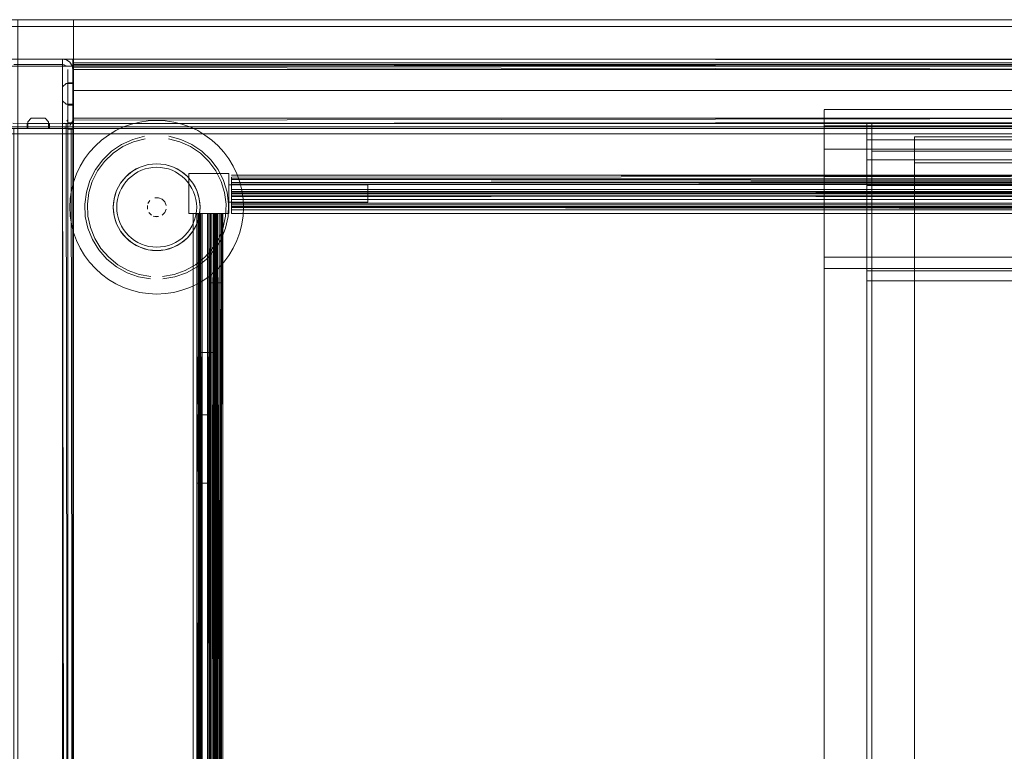
# Model space of a CAD drawing. Units: metres. Extents: x 1.23 to 5.37, y -2.74 to -1.27.
# Drawn here: x 2.83 to 3.11, y -1.86 to -1.65 of the extents above; entities that cross this region are included whole.
import ezdxf

# ---------------------------------------------------------------- set-up
doc = ezdxf.new("R2010")
doc.units = ezdxf.units.M
doc.header["$MEASUREMENT"] = 0

# ---------------------------------------------------------------- blocks, each defined once
blk = doc.blocks.new('4fdd609e-a711-43e7-8658-f1c8fdfdecf7')
at = {"color": 18, "lineweight": 9, "true_color": 0x000000}
for p, q in [((3.05803, -1.67768), (3.37813, -1.67768)), ((2.83993, -1.68103), (2.84007, -1.68076)), ((2.84015, -1.68048), (2.84017, -1.68021)), ((2.83973, -1.68321), (2.83951, -1.68321)), ((2.84167, -1.68171), (2.83967, -1.68171)), ((3.05803, -1.68241), (3.37813, -1.68241)), ((3.07174, -1.68161), (3.39183, -1.68161)), ((3.07035, -1.96359), (3.07035, -1.68641)), ((3.37813, -1.68912), (3.05803, -1.68912)), ((3.39183, -1.68974), (3.07174, -1.68974)), ((2.8808, -1.69264), (2.87836, -1.69029)), ((3.07035, -1.69224), (3.37424, -1.69224)), ((2.8889, -1.69627), (2.88785, -1.69405)), ((3.08405, -1.69305), (3.38795, -1.69305)), ((3.37813, -1.69678), (3.05803, -1.69678)), ((2.92657, -1.69939), (2.88655, -1.69939)), ((2.92657, -1.69939), (2.88655, -1.69939)), ((2.92657, -1.69939), (2.88655, -1.69939)), ((3.07035, -1.69958), (3.37424, -1.69958)), ((2.8873, -1.70564), (2.8873, -1.70626)), ((2.8873, -1.70564), (2.8873, -1.70626)), ((2.8873, -1.70564), (2.8873, -1.70626)), ((2.8873, -1.70626), (2.8873, -1.70735)), ((2.8873, -1.70626), (2.8873, -1.70735)), ((2.8873, -1.70626), (2.8873, -1.70735)), ((2.87893, -1.70764), (2.88094, -1.70764)), ((2.87893, -1.70764), (2.88094, -1.70764)), ((2.87893, -1.70764), (2.88094, -1.70764)), ((2.88277, -1.70764), (2.88247, -1.70764)), ((2.88277, -1.70764), (2.88247, -1.70764)), ((2.88277, -1.70764), (2.88247, -1.70764)), ((2.88451, -1.70764), (2.88467, -1.70764)), ((2.88451, -1.70764), (2.88467, -1.70764)), ((2.88451, -1.70764), (2.88467, -1.70764)), ((2.86824, -1.7181), (2.86702, -1.71828)), ((3.37813, -1.72026), (3.05803, -1.72026)), ((3.05803, -1.72345), (3.37813, -1.72345)), ((3.07035, -1.72704), (3.37424, -1.72704)), ((2.87751, -1.76564), (2.87825, -1.76564)), ((2.87751, -1.76564), (2.87825, -1.76564)), ((2.87751, -1.76564), (2.87825, -1.76564)), ((2.87751, -1.78534), (2.87805, -1.78534)), ((2.87751, -1.78534), (2.87805, -1.78534)), ((2.87751, -1.78534), (2.87805, -1.78534))]:
    blk.add_line(p, q, dxfattribs=at)
at = {"color": 40, "lineweight": 9, "true_color": 0xffcc33}
for p, q in [((3.05803, -1.6778), (3.05803, -1.67815)), ((3.05803, -1.94772), (3.05803, -1.67783)), ((3.05803, -1.67815), (3.05803, -1.94741)), ((3.05803, -1.68984), (3.05803, -1.68939)), ((3.05803, -1.68965), (3.05803, -1.96546)), ((3.05803, -1.68984), (3.05803, -1.96389))]:
    blk.add_line(p, q, dxfattribs=at)
at = {"color": 75, "lineweight": 9, "true_color": 0x6c9c3b}
for p, q in [((3.05803, -1.94739), (3.05803, -1.68253)), ((3.05803, -1.68256), (3.05803, -1.68294)), ((3.05803, -1.68294), (3.05803, -1.94722)), ((3.05803, -1.69756), (3.05803, -1.6971)), ((3.05803, -1.69725), (3.05803, -1.9689)), ((3.05803, -1.69756), (3.05803, -1.96772))]:
    blk.add_line(p, q, dxfattribs=at)
at = {"color": 154, "lineweight": 9, "true_color": 0x005390}
for p, q in [((3.07174, -1.6817), (3.07174, -1.68203)), ((3.07174, -1.95607), (3.07174, -1.68179)), ((3.07174, -1.68203), (3.07174, -1.95562)), ((3.07174, -1.69032), (3.07174, -1.68974)), ((3.07174, -1.68975), (3.07174, -1.68997)), ((3.07174, -1.69039), (3.07174, -1.68997)), ((3.07174, -1.69032), (3.07174, -1.96956)), ((3.07174, -1.69039), (3.07174, -1.96755))]:
    blk.add_line(p, q, dxfattribs=at)
at = {"color": 22, "lineweight": 9, "true_color": 0xcc3333}
for p, q in [((3.05803, -1.72031), (3.05803, -1.7206)), ((3.05803, -1.99891), (3.05803, -1.72051)), ((3.05803, -1.7206), (3.05803, -1.99824)), ((3.05803, -1.72345), (3.05803, -1.72362)), ((3.05803, -1.72413), (3.05803, -1.72347)), ((3.05803, -1.72401), (3.05803, -1.72362)), ((3.05803, -1.72401), (3.05803, -2.0034)), ((3.05803, -1.72413), (3.05803, -2.00602))]:
    blk.add_line(p, q, dxfattribs=at)
at = {"color": 18, "lineweight": 9, "true_color": 0x000000}
for points in [[(2.82379, -1.65184), (3.62402, -1.65184), (3.62402, -2.07184), (2.82379, -2.07184)], [(3.62202, -1.65384), (3.62202, -1.65184), (2.82579, -1.65184), (2.82579, -1.65384), (2.82579, -1.65184), (3.62202, -1.65184), (3.62202, -1.65384), (2.82579, -1.65384)], [(3.62202, -1.65384), (3.62202, -1.65184), (2.82579, -1.65184), (2.82579, -1.65384), (2.82579, -1.65184), (3.62202, -1.65184), (3.62202, -1.65384), (2.82579, -1.65384)], [(2.82379, -1.65384), (2.82379, -2.04984), (2.84179, -2.04984), (2.84179, -1.65384), (2.84179, -2.04984), (2.82379, -2.04984), (2.82379, -1.65384), (2.84179, -1.65384)], [(2.82579, -1.65384), (2.82579, -2.06984), (3.62202, -2.06984), (3.62202, -1.65384), (3.62202, -2.06984), (2.82579, -2.06984), (2.82579, -1.65384), (3.62202, -1.65384)], [(3.62196, -1.6632), (3.62196, -1.6652), (2.43162, -1.6652), (2.43162, -1.6632), (3.62196, -1.6632), (3.62196, -1.6652), (2.43162, -1.6652), (2.43162, -1.6632), (3.62196, -1.6632), (2.43162, -1.6632)], [(3.21178, -1.66344), (2.84167, -1.66321), (3.21178, -1.66321)], [(3.21178, -1.66321), (2.84167, -1.66321)], [(2.84167, -1.66327)], [(2.84167, -1.66371)], [(3.60601, -1.66424), (2.84179, -1.66424), (3.60601, -1.66424), (3.60601, -1.67224)], [(2.84179, -1.67224), (2.84179, -1.66424), (2.84179, -1.67224), (3.60601, -1.67224)], [(3.61996, -1.6652), (3.61996, -2.0712), (2.43362, -2.0712), (2.43362, -1.6652), (3.61996, -1.6652), (3.61996, -2.0712), (3.61996, -1.6652), (3.61996, -2.0712)], [(2.43362, -1.6652), (2.43362, -2.0712), (3.61996, -2.0712), (3.61996, -1.6652), (2.43362, -1.6652), (2.43362, -2.0712), (2.43362, -1.6652), (3.61996, -1.6652)], [(2.84167, -1.66515)], [(2.84017, -1.67001), (2.84167, -1.67001), (2.84167, -1.67641), (2.84167, -1.67001), (2.84017, -1.67001), (2.84017, -1.67641), (2.84167, -1.67641), (2.84017, -1.67641), (2.84167, -1.67641), (2.84167, -1.67001)], [(2.84017, -1.67001), (2.84167, -1.67001), (2.84017, -1.67001), (2.84167, -1.67001), (2.84167, -1.67641), (2.84167, -1.67001), (2.84167, -1.67641), (2.84017, -1.67641), (2.84017, -1.67001), (2.84017, -1.67641), (2.84167, -1.67641), (2.84017, -1.67641), (2.84017, -1.67001), (2.84017, -1.67641)], [(2.83967, -1.67621), (2.83867, -1.67521), (2.83867, -1.67121), (2.83967, -1.67021), (2.83867, -1.67121), (2.83867, -1.67521)], [(2.84167, -1.68151), (2.84017, -1.68151), (2.84167, -1.68151), (2.84167, -1.68341), (2.84017, -1.68341), (2.84017, -1.68151), (2.84017, -1.68341), (2.84167, -1.68341)], [(3.62192, -1.68267), (3.62192, -1.68467), (2.43157, -1.68467), (2.43157, -1.68267), (3.62192, -1.68267), (3.62192, -1.68467), (2.43157, -1.68467), (2.43157, -1.68267), (3.62192, -1.68267), (3.62192, -1.68467), (3.62192, -1.68267), (2.43157, -1.68267)], [(3.62192, -1.68267), (3.62192, -1.68467), (2.43157, -1.68467), (2.43157, -1.68267), (3.62192, -1.68267), (3.62192, -1.68467), (2.43157, -1.68467), (2.43157, -1.68267), (3.62192, -1.68267), (3.62192, -1.68467), (3.62192, -1.68267), (2.43157, -1.68267)], [(2.82847, -1.68321), (2.82847, -1.68171), (2.83487, -1.68171), (2.83487, -1.68321), (2.82847, -1.68321), (2.82847, -1.68171), (2.82847, -1.68321), (2.83487, -1.68321)], [(2.83487, -1.68171), (2.83487, -1.68321), (2.83487, -1.68171), (2.82847, -1.68171)], [(2.82847, -1.68171), (2.82847, -1.68321), (2.83487, -1.68321), (2.83487, -1.68171)], [(2.83973, -1.68321), (2.84017, -2.05321), (2.84017, -1.68321)], [(2.83982, -1.68321)], [(2.84079, -1.68321)], [(2.84167, -1.68168), (3.21178, -1.68171), (2.84167, -1.68171)], [(3.61992, -1.68467), (3.61992, -2.04867), (3.61992, -1.68467), (3.61992, -2.04867), (2.43357, -2.04867), (2.43357, -1.68467), (3.61992, -1.68467), (2.43357, -1.68467), (2.43357, -2.04867), (3.61992, -2.04867)], [(3.61992, -1.68467), (3.61992, -2.04867), (3.61992, -1.68467), (3.61992, -2.04867), (2.43357, -2.04867), (2.43357, -1.68467), (3.61992, -1.68467), (2.43357, -1.68467), (2.43357, -2.04867), (3.61992, -2.04867)], [(2.85885, -1.69545), (2.86101, -1.69429), (2.85885, -1.69545), (2.85696, -1.697), (2.8554, -1.69889), (2.85696, -1.697)], [(2.87505, -1.70764), (2.88655, -1.70764), (2.87505, -1.70764), (2.87505, -1.69614)], [(2.88655, -1.69614), (2.88655, -1.70764), (2.88655, -1.69614), (2.87505, -1.69614)], [(2.87505, -1.70764), (2.88655, -1.70764), (2.87505, -1.70764), (2.87505, -1.69614)], [(2.88655, -1.69614), (2.88655, -1.70764), (2.88655, -1.69614), (2.87505, -1.69614)], [(2.87505, -1.70764), (2.88655, -1.70764), (2.87505, -1.70764), (2.87505, -1.69614)], [(2.88655, -1.69614), (2.88655, -1.70764), (2.88655, -1.69614), (2.87505, -1.69614)], [(2.86475, -1.7033)], [(2.86526, -1.70314), (2.86633, -1.70314)], [(3.5605, -1.70514), (2.8873, -1.70514), (2.8873, -1.70166), (2.8873, -1.70514)], [(3.5605, -1.70514), (2.8873, -1.70514), (2.8873, -1.70166), (2.8873, -1.70514)], [(3.5605, -1.70514), (2.8873, -1.70514), (2.8873, -1.70166), (2.8873, -1.70514)], [(2.8631, -1.70638), (2.8631, -1.7053)], [(2.8685, -1.70638), (2.86809, -1.70737)], [(2.85425, -1.71062), (2.85353, -1.70828), (2.85425, -1.71062), (2.8554, -1.71278)], [(2.86733, -1.70813), (2.86809, -1.70737)], [(2.8763, -1.70764), (2.8763, -2.03764), (2.8763, -1.70764), (2.8763, -2.03764), (2.8763, -1.70764), (2.8763, -2.03764)], [(2.8763, -1.70764), (2.8763, -2.03764), (2.8763, -1.70764), (2.8763, -2.03764), (2.8763, -1.70764), (2.8763, -2.03764)], [(2.8763, -1.70764), (2.8763, -2.03764), (2.8763, -1.70764), (2.8763, -2.03764), (2.8763, -1.70764), (2.8763, -2.03764)], [(2.8783, -1.70764), (2.8833, -1.70764), (2.8833, -2.03764), (2.8828, -1.70764), (2.8833, -2.03764), (2.8833, -1.70764), (2.8783, -1.70764), (2.8833, -1.70764), (2.8833, -1.74764), (2.8783, -1.74764), (2.8783, -1.70764), (2.8783, -1.74764), (2.8833, -1.74764), (2.8833, -1.70764), (2.8833, -1.74764), (2.8833, -1.70764), (2.8783, -1.70764), (2.8783, -1.74764), (2.8833, -1.74764), (2.8783, -1.74764)], [(2.8783, -1.70764), (2.8833, -1.70764), (2.8833, -2.03764), (2.8828, -1.70764), (2.8833, -2.03764), (2.8833, -1.70764), (2.8783, -1.70764), (2.8833, -1.70764), (2.8833, -1.74764), (2.8783, -1.74764), (2.8783, -1.70764), (2.8783, -1.74764), (2.8833, -1.74764), (2.8833, -1.70764), (2.8833, -1.74764), (2.8833, -1.70764), (2.8783, -1.70764), (2.8783, -1.74764), (2.8833, -1.74764), (2.8783, -1.74764)], [(2.8783, -1.70764), (2.8833, -1.70764), (2.8833, -2.03764), (2.8828, -1.70764), (2.8833, -2.03764), (2.8833, -1.70764), (2.8783, -1.70764), (2.8833, -1.70764), (2.8833, -1.74764), (2.8783, -1.74764), (2.8783, -1.70764), (2.8783, -1.74764), (2.8833, -1.74764), (2.8833, -1.70764), (2.8833, -1.74764), (2.8833, -1.70764), (2.8783, -1.70764), (2.8783, -1.74764), (2.8833, -1.74764), (2.8783, -1.74764)], [(2.88353, -1.70764)], [(2.88353, -1.70764)], [(2.88353, -1.70764)], [(2.8848, -2.01764), (2.8848, -1.72764), (2.88132, -1.72764), (2.8848, -1.72764)], [(2.8848, -2.01764), (2.8848, -1.72764), (2.88132, -1.72764), (2.8848, -1.72764)], [(2.8848, -2.01764), (2.8848, -1.72764), (2.88132, -1.72764), (2.8848, -1.72764)]]:
    blk.add_lwpolyline(points, close=True, dxfattribs=at)
at = {"color": 2, "lineweight": 9, "true_color": 0xffff00}
for points in [[(2.84179, -1.65184), (2.82379, -1.65184), (2.84179, -1.65184), (2.84179, -1.65384)], [(2.82379, -1.65384), (2.82379, -1.65184), (2.82379, -1.65384), (2.84179, -1.65384)]]:
    blk.add_lwpolyline(points, close=True, dxfattribs=at)
at = {"color": 42, "lineweight": 9, "true_color": 0xcc9900}
blk.add_lwpolyline([(2.82579, -1.65384), (2.82579, -2.06984), (3.62202, -2.06984), (3.62202, -1.65384), (3.62202, -2.06984), (2.82579, -2.06984), (2.82579, -1.65384), (3.62202, -1.65384)], close=True, dxfattribs=at)
at = {"color": 18, "lineweight": 9, "true_color": 0x000000}
for points in [[(2.83978, -1.66342), (2.83867, -1.66321), (2.82467, -1.66321), (2.82356, -1.66342)], [(2.82467, -1.66321), (2.83867, -1.66321), (2.83867, -2.07321), (2.83978, -2.073)], [(2.83978, -1.66342), (2.84079, -1.66409), (2.83978, -1.66342), (2.83867, -1.66321), (2.83867, -2.07321)], [(2.84167, -1.66506), (2.84167, -1.66621), (2.84167, -1.67021), (2.84167, -1.66621), (2.84146, -1.6651), (2.84079, -1.66409)], [(2.84167, -1.66563), (3.21178, -1.66621), (2.84167, -1.66621), (2.84167, -1.66506), (2.84167, -1.66344), (2.84167, -1.66454)], [(3.62196, -1.6652), (2.43162, -1.6652), (3.62196, -1.6652), (3.61996, -1.6652), (3.61996, -2.0712), (3.61996, -1.6652)], [(2.83922, -1.66481), (2.82467, -1.66471), (2.83867, -1.66471), (2.83867, -2.07171), (2.83867, -1.66471)], [(2.83867, -1.66471), (2.83973, -1.66515)], [(2.83967, -1.67021), (2.83867, -1.67121), (2.83967, -1.67021), (2.84167, -1.67021), (2.84167, -1.66621), (3.21178, -1.66621), (3.21178, -1.66515)], [(2.83967, -1.67621), (2.83867, -1.67521), (2.83867, -1.67121), (2.83967, -1.67021), (2.84167, -1.67021), (2.84167, -1.66621)], [(2.83922, -1.66481)], [(2.84017, -1.66621), (2.84017, -2.07021), (2.84017, -1.66621), (2.84017, -1.68021)], [(2.84118, -1.66457), (2.84162, -1.66566), (2.84167, -2.07021)], [(2.84167, -2.05621), (2.84167, -2.06021), (2.84167, -2.05621), (2.84146, -2.0551), (2.84167, -2.05621), (2.84167, -1.68021), (3.21178, -1.68021), (2.84167, -1.68021), (2.84167, -1.67621), (2.84167, -1.68021), (2.84167, -1.66621)], [(2.84167, -1.66454), (2.84167, -1.66591), (2.84167, -1.67021), (2.84167, -1.66621), (2.84167, -1.66515), (3.21178, -1.66471), (2.84167, -1.66471)], [(2.84167, -1.66471), (3.21178, -1.66471), (2.84167, -1.66471)], [(2.84167, -1.66506)], [(2.84167, -1.66515)], [(2.84167, -2.07021), (2.84167, -1.66621), (2.84167, -1.68021), (2.84167, -2.07021)], [(3.21378, -1.67021), (3.21178, -1.67021), (3.21178, -1.66621), (2.84167, -1.66621), (3.21178, -1.66621), (2.84167, -1.66621), (3.21178, -1.66621), (3.21178, -1.67021), (3.21378, -1.67021), (3.21178, -1.67021), (3.21178, -1.66621), (2.84167, -1.66621), (2.84167, -1.68021), (3.21178, -1.68021)], [(3.21178, -1.67621), (3.21378, -1.67621), (3.21178, -1.67621), (3.21178, -1.68021), (2.84167, -1.68021), (2.84167, -1.67621), (2.84167, -1.68079), (3.21178, -1.68021), (2.84167, -1.68021), (2.84167, -1.67621), (2.84167, -1.68021), (3.21178, -1.68021), (3.21178, -1.66621), (3.21178, -1.68021), (2.84167, -1.68021)], [(2.83967, -1.67021), (2.84167, -1.67021), (2.83967, -1.67021), (2.84167, -1.67021), (2.83967, -1.67021), (2.83867, -1.67121), (2.83867, -1.67521), (2.83967, -1.67621), (2.84167, -1.67621), (2.83967, -1.67621), (2.84167, -1.67621), (2.83967, -1.67621), (2.83867, -1.67521)], [(2.83867, -1.67521), (2.83867, -1.67121), (2.83867, -1.67521), (2.83967, -1.67621), (2.84167, -1.67621), (2.83967, -1.67621)], [(2.82352, -1.68321), (2.82867, -1.68321), (2.82867, -1.68121)], [(2.83467, -1.68121), (2.83467, -1.68321), (2.83867, -1.68321), (2.83867, -2.05321), (2.82467, -2.05321), (2.82467, -1.68321), (2.83867, -1.68321), (2.83978, -1.683)], [(2.82467, -1.68321), (2.82867, -1.68321), (2.82867, -1.68121)], [(2.82867, -1.68121), (2.82967, -1.68021), (2.82867, -1.68121), (2.82967, -1.68021), (2.83367, -1.68021), (2.83467, -1.68121), (2.83367, -1.68021), (2.83467, -1.68121), (2.83467, -1.68321), (2.83867, -1.68321), (2.83867, -2.05321), (2.83467, -2.05321), (2.83867, -2.05321), (2.83867, -1.68321), (2.83467, -1.68321), (2.83467, -1.68121), (2.83367, -1.68021)], [(2.82867, -1.68121), (2.82867, -1.68321), (2.82867, -1.68121), (2.82967, -1.68021), (2.83367, -1.68021), (2.82967, -1.68021), (2.83367, -1.68021)], [(2.83467, -2.05521), (2.83467, -2.05321), (2.83897, -2.05321), (2.83867, -1.68321), (2.83467, -1.68321), (2.83467, -1.68121)], [(2.83993, -1.68103)], [(2.84017, -2.05621), (2.84017, -1.68021), (2.84017, -2.05621)], [(2.84079, -1.68233), (2.84146, -1.68131)], [(2.84162, -1.68075), (2.84118, -1.68185)], [(2.84167, -1.68079), (2.84167, -1.68187), (2.84167, -1.68079), (2.84167, -1.68187)], [(2.84167, -1.68079)], [(2.84167, -1.68127)], [(3.21178, -1.68136), (2.84167, -1.68171)], [(2.85854, -1.68192), (2.86092, -1.68132), (2.86335, -1.68096), (2.8658, -1.68084)], [(2.87306, -1.68192), (2.87068, -1.68132), (2.86825, -1.68096), (2.8658, -1.68084)], [(2.82867, -2.05321), (2.82467, -2.05321), (2.82467, -1.68321), (2.82467, -2.05321), (2.82867, -2.05321), (2.82467, -2.05321), (2.82467, -1.68321), (2.82867, -1.68321), (2.82409, -1.68321)], [(2.8244, -1.68168), (2.83867, -1.68171)], [(2.83922, -1.6816), (2.82467, -1.68171)], [(2.83978, -1.683), (2.83867, -1.68321), (2.82467, -1.68321), (2.82467, -2.05321), (2.82867, -2.05321)], [(2.83922, -2.05481), (2.83867, -1.68171), (2.83867, -2.05471), (2.83973, -2.05515)], [(2.83867, -1.68321), (2.83867, -1.68171), (2.83867, -1.68321), (2.83967, -1.68321), (2.84167, -1.68321), (2.84167, -2.05321)], [(2.83867, -1.68171), (2.83967, -1.68171), (2.83967, -1.68321), (2.84167, -1.68321), (3.21178, -1.68321), (2.84167, -1.68321), (2.84167, -1.68171), (2.84167, -1.68321), (3.21178, -1.68321)], [(2.83867, -1.68321), (2.83967, -1.68321), (2.83967, -1.68171), (2.83867, -1.68171)], [(2.84118, -2.05457), (2.84031, -2.0537), (2.83922, -2.05326), (2.83867, -1.68321)], [(2.83982, -2.05321), (2.83867, -2.05321), (2.83867, -1.68321)], [(2.84117, -1.68321), (2.84167, -2.05321), (3.21178, -2.05321), (3.21178, -2.05471), (3.21378, -2.05471)], [(2.84117, -1.68321), (3.21178, -1.68321), (3.21378, -1.68321), (3.21478, -1.68321), (3.21378, -1.68321)], [(2.84167, -1.68159), (3.21378, -1.68171), (3.21178, -1.68171)], [(2.84167, -1.68168)], [(2.84167, -1.68233)], [(2.84167, -1.6827)], [(2.84167, -1.6827)], [(2.84812, -1.68816), (2.84993, -1.68651), (2.8519, -1.68505), (2.85401, -1.68379)], [(2.85854, -1.68192), (2.85623, -1.68274), (2.85401, -1.68379)], [(2.87759, -1.68379), (2.87537, -1.68274), (2.87306, -1.68192)], [(2.88348, -1.68816), (2.88166, -1.68651), (2.87969, -1.68505), (2.87759, -1.68379)], [(3.07035, -1.96067), (3.07035, -1.69224), (3.07035, -1.68176)], [(3.37424, -1.95019), (3.37424, -1.68176), (3.07035, -1.68176), (3.07035, -1.95019), (3.37424, -1.95019), (3.37424, -1.96067)], [(2.86229, -1.68541), (2.85889, -1.6863), (2.85569, -1.68775), (2.85277, -1.68971), (2.85024, -1.69215), (2.84814, -1.69497), (2.84656, -1.69811), (2.84553, -1.70147)], [(2.85605, -1.68839), (2.85914, -1.687), (2.86242, -1.68614)], [(2.87836, -1.69029), (2.87555, -1.68839), (2.87246, -1.687), (2.86918, -1.68614)], [(2.8693, -1.68541), (2.8727, -1.6863), (2.87591, -1.68775), (2.87882, -1.68971), (2.88136, -1.69215)], [(3.37424, -1.95042), (3.37424, -1.68641), (3.07035, -1.68641), (3.07035, -1.95042), (3.37424, -1.95042), (3.37424, -1.96359)], [(3.08405, -1.9652), (3.08405, -1.69305), (3.08405, -1.68561)], [(3.38795, -1.95776), (3.38795, -1.68561), (3.08405, -1.68561), (3.08405, -1.95776), (3.38795, -1.95776), (3.38795, -1.9652)], [(2.84812, -1.68816), (2.84647, -1.68998), (2.84501, -1.69195), (2.84374, -1.69405), (2.84269, -1.69627), (2.84187, -1.69858), (2.84127, -1.70096), (2.84091, -1.70339)], [(2.85605, -1.68839), (2.85324, -1.69029), (2.85079, -1.69264), (2.84878, -1.69536)], [(2.88348, -1.68816), (2.88513, -1.68998), (2.88659, -1.69195), (2.88785, -1.69405)], [(2.8808, -1.69264), (2.88282, -1.69536), (2.88435, -1.69839)], [(2.88651, -1.70496), (2.88606, -1.70147), (2.88503, -1.69811), (2.88345, -1.69497), (2.88136, -1.69215)], [(2.84878, -1.69536), (2.84725, -1.69839), (2.84626, -1.70163), (2.84583, -1.70499)], [(2.8599, -1.69482), (2.85885, -1.69545), (2.85787, -1.69618), (2.85696, -1.697), (2.85613, -1.69791), (2.8554, -1.69889)], [(2.85941, -1.69628), (2.86038, -1.6957), (2.8614, -1.69521)], [(2.86824, -1.69358), (2.8658, -1.69334), (2.86336, -1.69358), (2.86101, -1.69429), (2.8599, -1.69482)], [(2.86336, -1.69358), (2.86217, -1.69388), (2.86101, -1.69429), (2.86336, -1.69358), (2.8658, -1.69334), (2.86824, -1.69358), (2.86943, -1.69388), (2.87058, -1.69429)], [(2.86467, -1.69439), (2.86355, -1.69456), (2.86246, -1.69483), (2.8614, -1.69521)], [(2.86824, -1.69358), (2.86702, -1.6934), (2.8658, -1.69334), (2.86457, -1.6934), (2.86336, -1.69358)], [(2.86467, -1.69439), (2.8658, -1.69434), (2.86693, -1.69439)], [(2.86693, -1.69439), (2.86804, -1.69456), (2.86914, -1.69483), (2.8702, -1.69521), (2.87122, -1.6957)], [(2.87274, -1.69545), (2.87058, -1.69429), (2.86824, -1.69358), (2.87058, -1.69429)], [(2.87274, -1.69545), (2.87169, -1.69482), (2.87058, -1.69429), (2.87274, -1.69545), (2.87464, -1.697), (2.87619, -1.69889), (2.87464, -1.697), (2.87274, -1.69545), (2.87373, -1.69618)], [(2.87122, -1.6957), (2.87219, -1.69628), (2.8731, -1.69695), (2.87393, -1.69771)], [(2.85623, -1.69945), (2.85691, -1.69854), (2.85766, -1.69771)], [(2.85766, -1.69771), (2.8585, -1.69695), (2.85941, -1.69628)], [(2.87619, -1.69889), (2.87546, -1.69791), (2.87464, -1.697), (2.87373, -1.69618)], [(2.87393, -1.69771), (2.87469, -1.69854), (2.87536, -1.69945), (2.87594, -1.70042), (2.87643, -1.70144)], [(2.88562, -1.70838), (2.88577, -1.70499), (2.88534, -1.70163), (2.88435, -1.69839)], [(2.8873, -1.69715), (3.5605, -1.69664), (2.8873, -1.69664), (3.06236, -1.69664)], [(2.8873, -1.69664), (3.5605, -1.69664)], [(3.5605, -1.69716), (2.8873, -1.69664), (3.5605, -1.69664)], [(2.8873, -1.6967), (3.5605, -1.69664), (2.8873, -1.69664), (3.5605, -1.69664), (3.06236, -1.69664)], [(2.8873, -1.69715), (3.5605, -1.69664), (2.8873, -1.69664), (3.06236, -1.69664)], [(2.8873, -1.69664), (3.5605, -1.69664)], [(3.5605, -1.69716), (2.8873, -1.69664), (3.5605, -1.69664)], [(2.8873, -1.6967), (3.5605, -1.69664), (2.8873, -1.69664), (3.5605, -1.69664), (3.06236, -1.69664)], [(2.8873, -1.69715), (3.5605, -1.69664), (2.8873, -1.69664), (3.06236, -1.69664)], [(2.8873, -1.69664), (3.5605, -1.69664)], [(2.8873, -1.6967), (3.5605, -1.69664), (2.8873, -1.69664), (3.5605, -1.69664), (3.06236, -1.69664)], [(3.5605, -1.69716), (2.8873, -1.69664), (3.5605, -1.69664)], [(2.8873, -1.69839), (2.8873, -1.69715)], [(2.8873, -1.69839), (2.8873, -1.69715)], [(2.8873, -1.69839), (2.8873, -1.69715)], [(2.8873, -1.69884), (3.5605, -1.69927), (3.5605, -1.70252), (2.8873, -1.70252), (2.8873, -1.69927), (3.5605, -1.69927), (2.8873, -1.69927), (2.8873, -1.69716), (2.8873, -1.69839)], [(2.8873, -1.69884), (3.5605, -1.69927), (3.5605, -1.70252), (2.8873, -1.70252), (2.8873, -1.69927), (3.5605, -1.69927), (2.8873, -1.69927), (2.8873, -1.69716), (2.8873, -1.69839)], [(2.8873, -1.69884), (3.5605, -1.69927), (3.5605, -1.70252), (2.8873, -1.70252), (2.8873, -1.69927), (3.5605, -1.69927), (2.8873, -1.69927), (2.8873, -1.69716), (2.8873, -1.69839)], [(2.8873, -1.69884), (2.8873, -1.69752)], [(2.8873, -1.69884), (2.8873, -1.69752)], [(2.8873, -1.69884), (2.8873, -1.69752)], [(3.5605, -1.69769), (2.8873, -1.69764), (3.5605, -1.69764)], [(2.8873, -1.69784), (3.5605, -1.69764), (2.8873, -1.69764), (3.5605, -1.69764), (2.8873, -1.69764)], [(3.5605, -1.69769), (2.8873, -1.69764), (3.5605, -1.69764)], [(2.8873, -1.69784), (3.5605, -1.69764), (2.8873, -1.69764), (3.5605, -1.69764), (2.8873, -1.69764)], [(3.5605, -1.69769), (2.8873, -1.69764), (3.5605, -1.69764)], [(2.8873, -1.69784), (3.5605, -1.69764), (2.8873, -1.69764), (3.5605, -1.69764), (2.8873, -1.69764)], [(2.8873, -1.69769)], [(2.8873, -1.69769)], [(2.8873, -1.69769)], [(2.8873, -1.69775)], [(3.5605, -1.70334), (3.5605, -1.70202), (2.8873, -1.70202), (3.5605, -1.70202), (3.5605, -1.69877), (3.5605, -1.69775)], [(2.8873, -1.69775)], [(3.5605, -1.70334), (3.5605, -1.70202), (2.8873, -1.70202), (3.5605, -1.70202), (3.5605, -1.69877), (3.5605, -1.69775)], [(2.8873, -1.69775)], [(3.5605, -1.70334), (3.5605, -1.70202), (2.8873, -1.70202), (3.5605, -1.70202), (3.5605, -1.69877), (3.5605, -1.69775)], [(3.5605, -1.69783), (2.8873, -1.69877), (2.8873, -1.70202), (2.8873, -1.69877)], [(3.5605, -1.69783), (2.8873, -1.69877), (2.8873, -1.70202), (2.8873, -1.69877)], [(3.5605, -1.69783), (2.8873, -1.69877), (2.8873, -1.70202), (2.8873, -1.69877)], [(2.8873, -1.69784), (3.5605, -1.69877), (2.8873, -1.69877), (2.8873, -1.7028)], [(2.8873, -1.69784), (3.5605, -1.69877), (2.8873, -1.69877), (2.8873, -1.7028)], [(2.8873, -1.69784), (3.5605, -1.69877), (2.8873, -1.69877), (2.8873, -1.7028)], [(2.8873, -1.70146), (2.8873, -1.69927), (2.8873, -1.69794), (2.8873, -1.70078)], [(3.5605, -1.70128), (2.8873, -1.70128), (2.8873, -1.69927), (2.8873, -1.70252), (3.5605, -1.70252), (2.8873, -1.70252), (2.8873, -1.69927), (3.5605, -1.69927), (3.5605, -1.69794)], [(3.5605, -1.70146), (2.8873, -1.70166), (3.5605, -1.70166), (3.5605, -1.69927), (3.5605, -1.69794)], [(2.8873, -1.70146), (2.8873, -1.69927), (2.8873, -1.69794), (2.8873, -1.70078)], [(3.5605, -1.70128), (2.8873, -1.70128), (2.8873, -1.69927), (2.8873, -1.70252), (3.5605, -1.70252), (2.8873, -1.70252), (2.8873, -1.69927), (3.5605, -1.69927), (3.5605, -1.69794)], [(3.5605, -1.70146), (2.8873, -1.70166), (3.5605, -1.70166), (3.5605, -1.69927), (3.5605, -1.69794)], [(2.8873, -1.70146), (2.8873, -1.69927), (2.8873, -1.69794), (2.8873, -1.70078)], [(3.5605, -1.70128), (2.8873, -1.70128), (2.8873, -1.69927), (2.8873, -1.70252), (3.5605, -1.70252), (2.8873, -1.70252), (2.8873, -1.69927), (3.5605, -1.69927), (3.5605, -1.69794)], [(3.5605, -1.70146), (2.8873, -1.70166), (3.5605, -1.70166), (3.5605, -1.69927), (3.5605, -1.69794)], [(3.5605, -1.69827), (3.5605, -1.70078), (2.8873, -1.70078), (2.8873, -1.69877), (3.5605, -1.69877), (3.5605, -1.70202)], [(3.5605, -1.69827), (3.5605, -1.70078), (2.8873, -1.70078), (2.8873, -1.69877), (3.5605, -1.69877), (3.5605, -1.70202)], [(3.5605, -1.69827), (3.5605, -1.70078), (2.8873, -1.70078), (2.8873, -1.69877), (3.5605, -1.69877), (3.5605, -1.70202)], [(2.8889, -1.69627), (2.88973, -1.69858), (2.89032, -1.70096), (2.89068, -1.70339)], [(2.8554, -1.69889), (2.85425, -1.70106), (2.85353, -1.7034), (2.85329, -1.70584)], [(2.85383, -1.70221), (2.85425, -1.70106), (2.85477, -1.69995), (2.8554, -1.69889), (2.85425, -1.70106), (2.85353, -1.7034), (2.85329, -1.70584), (2.85353, -1.70828), (2.85329, -1.70584)], [(2.85452, -1.7036), (2.85479, -1.7025), (2.85517, -1.70144), (2.85565, -1.70042), (2.85623, -1.69945)], [(2.87735, -1.71062), (2.87806, -1.70828), (2.8783, -1.70584), (2.87806, -1.7034), (2.87735, -1.70106), (2.87619, -1.69889)], [(2.87683, -1.71173), (2.87619, -1.71278), (2.87735, -1.71062), (2.87806, -1.70828), (2.8783, -1.70584), (2.87806, -1.7034), (2.87735, -1.70106), (2.87619, -1.69889), (2.87683, -1.69995), (2.87735, -1.70106)], [(2.87735, -1.70106), (2.87776, -1.70221), (2.87806, -1.7034), (2.87824, -1.70461)], [(2.92657, -1.70439), (2.92657, -1.69939), (2.92657, -1.70439), (2.88655, -1.70439), (2.92657, -1.70439), (2.88655, -1.70439), (2.88655, -1.69939), (2.88655, -1.70439), (2.88655, -1.69939), (2.92657, -1.69939)], [(2.92657, -1.70439), (2.92657, -1.69939), (2.92657, -1.70439), (2.88655, -1.70439), (2.88655, -1.69939), (2.92657, -1.69939)], [(2.92657, -1.70439), (2.92657, -1.69939), (2.92657, -1.70439), (2.88655, -1.70439), (2.92657, -1.70439), (2.88655, -1.70439), (2.88655, -1.69939), (2.88655, -1.70439), (2.88655, -1.69939), (2.92657, -1.69939)], [(2.92657, -1.70439), (2.92657, -1.69939), (2.92657, -1.70439), (2.88655, -1.70439), (2.88655, -1.69939), (2.92657, -1.69939)], [(2.92657, -1.70439), (2.92657, -1.69939), (2.92657, -1.70439), (2.88655, -1.70439), (2.92657, -1.70439), (2.88655, -1.70439), (2.88655, -1.69939), (2.88655, -1.70439), (2.88655, -1.69939), (2.92657, -1.69939)], [(2.92657, -1.70439), (2.92657, -1.69939), (2.92657, -1.70439), (2.88655, -1.70439), (2.88655, -1.69939), (2.92657, -1.69939)], [(2.8873, -1.70289), (2.8873, -1.69877), (2.8873, -1.70202), (3.5605, -1.70202), (3.5605, -1.69877), (3.5605, -1.70202)], [(3.5605, -1.69877), (2.8873, -1.69877), (3.5605, -1.69877)], [(2.8873, -1.70289), (2.8873, -1.69877), (2.8873, -1.70202), (3.5605, -1.70202), (3.5605, -1.69877), (3.5605, -1.70202)], [(3.5605, -1.69877), (2.8873, -1.69877), (3.5605, -1.69877)], [(2.8873, -1.70289), (2.8873, -1.69877), (2.8873, -1.70202), (3.5605, -1.70202), (3.5605, -1.69877), (3.5605, -1.70202)], [(3.5605, -1.69877), (2.8873, -1.69877), (3.5605, -1.69877)], [(3.5605, -1.70294), (3.5605, -1.69927), (3.5605, -1.70252), (3.5605, -1.69927), (2.8873, -1.69927), (3.5605, -1.69927)], [(3.5605, -1.70294), (3.5605, -1.69927), (3.5605, -1.70252), (3.5605, -1.69927), (2.8873, -1.69927), (3.5605, -1.69927)], [(3.5605, -1.70294), (3.5605, -1.69927), (3.5605, -1.70252), (3.5605, -1.69927), (2.8873, -1.69927), (3.5605, -1.69927)], [(2.8873, -1.70078), (3.5605, -1.70078), (3.5605, -1.70514), (3.5605, -1.70166), (2.8873, -1.70166)], [(2.8873, -1.70078), (3.5605, -1.70078), (3.5605, -1.70514), (3.5605, -1.70166), (2.8873, -1.70166)], [(2.8873, -1.70078), (3.5605, -1.70078), (3.5605, -1.70514), (3.5605, -1.70166), (2.8873, -1.70166)], [(3.5605, -1.70128), (2.8873, -1.70128), (3.5605, -1.70166), (3.5605, -1.70713)], [(3.5605, -1.70128), (2.8873, -1.70128), (3.5605, -1.70166), (3.5605, -1.70713)], [(3.5605, -1.70128), (2.8873, -1.70128), (3.5605, -1.70166), (3.5605, -1.70713)], [(2.84091, -1.70339), (2.84079, -1.70584), (2.84091, -1.70829), (2.84127, -1.71072), (2.84187, -1.7131), (2.84269, -1.71541)], [(2.84553, -1.70147), (2.84508, -1.70496), (2.84523, -1.70847), (2.84597, -1.71191), (2.84729, -1.71517), (2.84913, -1.71816), (2.85145, -1.7208), (2.85419, -1.72301), (2.85726, -1.72472)], [(2.85383, -1.70221), (2.85353, -1.7034), (2.85335, -1.70461), (2.85329, -1.70584), (2.85335, -1.70706), (2.85353, -1.70828), (2.85383, -1.70947), (2.85425, -1.71062), (2.85477, -1.71173)], [(2.85623, -1.71223), (2.85565, -1.71126), (2.85517, -1.71024), (2.85479, -1.70918), (2.85452, -1.70808), (2.85435, -1.70697), (2.85429, -1.70584), (2.85435, -1.70471), (2.85452, -1.7036)], [(2.86385, -1.70389), (2.86326, -1.70479)], [(2.86326, -1.70479), (2.86385, -1.70389)], [(2.8685, -1.7053), (2.86809, -1.70431), (2.86733, -1.70355), (2.86633, -1.70314), (2.86733, -1.70355)], [(2.86733, -1.70355), (2.86809, -1.70431), (2.8685, -1.7053)], [(2.87643, -1.70144), (2.87681, -1.7025), (2.87708, -1.7036), (2.87725, -1.70471), (2.8773, -1.70584), (2.87725, -1.70697)], [(2.89068, -1.70339), (2.89081, -1.70584), (2.89068, -1.70829), (2.89032, -1.71072), (2.88973, -1.7131), (2.8889, -1.71541), (2.88785, -1.71762), (2.88659, -1.71973)], [(2.8873, -1.70589), (2.8873, -1.70166), (2.8873, -1.70589), (3.5605, -1.70589), (2.8873, -1.70589)], [(2.8873, -1.70589), (2.8873, -1.70166), (2.8873, -1.70589), (3.5605, -1.70589), (2.8873, -1.70589)], [(2.8873, -1.70589), (2.8873, -1.70166), (2.8873, -1.70589), (3.5605, -1.70589), (2.8873, -1.70589)], [(2.8873, -1.70289), (3.5605, -1.70202)], [(2.8873, -1.70289), (3.5605, -1.70202)], [(2.8873, -1.70289), (3.5605, -1.70202)], [(2.8873, -1.70349), (3.5605, -1.70364), (3.5605, -1.70244)], [(2.8873, -1.70349), (3.5605, -1.70364), (3.5605, -1.70244)], [(2.8873, -1.70349), (3.5605, -1.70364), (3.5605, -1.70244)], [(3.5605, -1.70335), (2.8873, -1.70252), (2.8873, -1.7036)], [(3.5605, -1.70335), (2.8873, -1.70252), (2.8873, -1.7036)], [(3.5605, -1.70335), (2.8873, -1.70252), (2.8873, -1.7036)], [(2.8873, -1.7028)], [(2.8873, -1.7028)], [(2.8873, -1.7028)], [(2.8873, -1.7031)], [(2.8873, -1.7031)], [(2.8873, -1.7031)], [(2.8873, -1.70441), (2.8873, -1.70334), (2.8873, -1.70441)], [(2.8873, -1.70441), (2.8873, -1.70334), (2.8873, -1.70441)], [(2.8873, -1.70441), (2.8873, -1.70334), (2.8873, -1.70441)], [(3.5605, -1.70356), (2.8873, -1.70364)], [(3.5605, -1.70356), (2.8873, -1.70364)], [(3.5605, -1.70356), (2.8873, -1.70364)], [(2.8873, -1.7036), (3.5605, -1.70364), (2.8873, -1.70364), (3.5605, -1.70364), (2.8873, -1.70364)], [(2.8873, -1.7036), (3.5605, -1.70364), (2.8873, -1.70364), (3.5605, -1.70364), (2.8873, -1.70364)], [(2.8873, -1.7036), (3.5605, -1.70364), (2.8873, -1.70364), (3.5605, -1.70364), (2.8873, -1.70364)], [(2.8873, -1.70377)], [(2.8873, -1.70377)], [(2.8873, -1.70377)], [(2.84583, -1.70499), (2.84597, -1.70838), (2.84669, -1.71169), (2.84795, -1.71484), (2.84973, -1.71772), (2.85197, -1.72027), (2.8546, -1.7224), (2.85756, -1.72405)], [(2.87725, -1.70697), (2.87708, -1.70808), (2.87681, -1.70918), (2.87643, -1.71024)], [(2.87824, -1.70461), (2.8783, -1.70584), (2.87824, -1.70706), (2.87806, -1.70828), (2.87776, -1.70947), (2.87735, -1.71062), (2.87683, -1.71173)], [(2.88651, -1.70496), (2.88636, -1.70847), (2.88562, -1.71191)], [(2.8873, -1.70458), (3.5605, -1.70464), (2.8873, -1.70464), (3.5605, -1.70464), (2.8873, -1.70464)], [(2.8873, -1.70458), (3.5605, -1.70464), (2.8873, -1.70464), (3.5605, -1.70464), (2.8873, -1.70464)], [(2.8873, -1.70458), (3.5605, -1.70464), (2.8873, -1.70464), (3.5605, -1.70464), (2.8873, -1.70464)], [(3.5605, -1.70589), (2.8873, -1.70564), (3.5605, -1.70564)], [(2.8873, -1.70564), (2.8873, -1.70664), (3.5605, -1.70664), (3.5605, -1.70764)], [(3.5605, -1.70589), (2.8873, -1.70564), (3.5605, -1.70564)], [(2.8873, -1.70564), (2.8873, -1.70664), (3.5605, -1.70664), (3.5605, -1.70764)], [(3.5605, -1.70589), (2.8873, -1.70564), (3.5605, -1.70564)], [(2.8873, -1.70564), (2.8873, -1.70664), (3.5605, -1.70664), (3.5605, -1.70764)], [(2.8873, -1.70589), (3.5605, -1.70664), (2.8873, -1.70664), (3.5605, -1.70664)], [(2.8873, -1.70589), (3.5605, -1.70664), (2.8873, -1.70664), (3.5605, -1.70664)], [(2.8873, -1.70589), (3.5605, -1.70664), (2.8873, -1.70664), (3.5605, -1.70664)], [(2.8873, -1.70656), (2.8873, -1.70764), (3.5605, -1.70764), (2.8873, -1.70764)], [(2.8873, -1.70656), (2.8873, -1.70764), (3.5605, -1.70764), (2.8873, -1.70764)], [(2.8873, -1.70656), (2.8873, -1.70764), (3.5605, -1.70764), (2.8873, -1.70764)], [(2.86351, -1.70737), (2.86427, -1.70813)], [(2.86427, -1.70813), (2.86351, -1.70737)], [(2.86475, -1.70838), (2.8658, -1.70859)], [(2.86633, -1.70854), (2.86526, -1.70854)], [(2.88562, -1.70838), (2.88491, -1.71169), (2.88365, -1.71484), (2.88187, -1.71772), (2.87963, -1.72027), (2.87699, -1.7224), (2.87403, -1.72405)], [(2.8763, -1.70764)], [(2.8763, -1.70764)], [(2.8763, -1.70764)], [(2.8763, -1.70764)], [(2.8763, -1.70764)], [(2.8763, -1.70764)], [(2.87777, -1.70764), (2.87805, -2.03764), (2.87805, -1.70764), (2.87681, -1.70764)], [(2.87777, -1.70764), (2.87805, -2.03764), (2.87805, -1.70764), (2.87681, -1.70764)], [(2.87777, -1.70764), (2.87805, -2.03764), (2.87805, -1.70764), (2.87681, -1.70764)], [(2.87825, -1.70764), (2.87708, -1.70764)], [(2.87708, -1.70764)], [(2.87708, -1.70764)], [(2.87825, -1.70764), (2.87708, -1.70764)], [(2.87708, -1.70764)], [(2.87708, -1.70764)], [(2.87825, -1.70764), (2.87708, -1.70764)], [(2.87708, -1.70764)], [(2.87708, -1.70764)], [(2.8785, -2.03764), (2.87805, -1.70764), (2.8773, -2.03764)], [(2.87771, -2.03764), (2.8773, -1.70764), (2.8773, -2.03764)], [(2.8774, -2.03764), (2.8773, -1.70764), (2.8773, -2.03764)], [(2.87776, -2.03764), (2.8773, -1.70764)], [(2.8785, -2.03764), (2.87805, -1.70764), (2.8773, -2.03764)], [(2.87771, -2.03764), (2.8773, -1.70764), (2.8773, -2.03764)], [(2.8774, -2.03764), (2.8773, -1.70764), (2.8773, -2.03764)], [(2.87776, -2.03764), (2.8773, -1.70764)], [(2.8785, -2.03764), (2.87805, -1.70764), (2.8773, -2.03764)], [(2.87771, -2.03764), (2.8773, -1.70764), (2.8773, -2.03764)], [(2.8774, -2.03764), (2.8773, -1.70764), (2.8773, -2.03764)], [(2.87776, -2.03764), (2.8773, -1.70764)], [(2.87736, -1.70764)], [(2.87736, -1.70764)], [(2.87736, -1.70764)], [(2.87893, -1.78534), (2.8809, -1.78534), (2.8809, -1.76564), (2.87893, -1.76564), (2.87893, -1.70764), (2.87893, -2.03764), (2.88218, -2.03764), (2.88218, -1.70764), (2.87893, -1.70764), (2.87738, -1.70764)], [(2.87893, -1.78534), (2.8809, -1.78534), (2.8809, -1.76564), (2.87893, -1.76564), (2.87893, -1.70764), (2.87893, -2.03764), (2.88218, -2.03764), (2.88218, -1.70764), (2.87893, -1.70764), (2.87738, -1.70764)], [(2.87893, -1.78534), (2.8809, -1.78534), (2.8809, -1.76564), (2.87893, -1.76564), (2.87893, -1.70764), (2.87893, -2.03764), (2.88218, -2.03764), (2.88218, -1.70764), (2.87893, -1.70764), (2.87738, -1.70764)], [(2.87776, -1.70764), (2.87805, -2.03764), (2.87805, -1.70764), (2.87805, -1.76564)], [(2.87776, -1.70764), (2.87805, -2.03764), (2.87805, -1.70764), (2.87805, -1.76564)], [(2.87776, -1.70764), (2.87805, -2.03764), (2.87805, -1.70764), (2.87805, -1.76564)], [(2.87825, -1.76564), (2.87843, -1.70764)], [(2.87825, -1.76564), (2.87843, -1.70764)], [(2.87825, -1.76564), (2.87843, -1.70764)], [(2.88106, -1.72764), (2.8808, -1.70764), (2.8785, -1.70764), (2.87843, -2.03764), (2.88168, -2.03764), (2.87843, -2.03764)], [(2.88168, -1.70764), (2.87843, -1.70764), (2.87843, -2.03764), (2.88045, -2.03764), (2.88044, -1.70764), (2.87843, -1.70764)], [(2.88168, -1.70764), (2.87843, -1.70764), (2.88168, -1.70764), (2.87843, -1.70764), (2.88045, -1.70764)], [(2.88289, -2.03764), (2.88255, -1.70764), (2.88255, -2.03764), (2.88168, -1.70764), (2.88168, -2.03764), (2.88168, -1.70764), (2.88168, -2.03764), (2.87843, -2.03764), (2.87843, -1.70764)], [(2.88132, -2.03764), (2.87843, -2.03764), (2.87843, -1.70764), (2.87843, -2.03764), (2.88168, -2.03764)], [(2.88106, -1.72764), (2.8808, -1.70764), (2.8785, -1.70764), (2.87843, -2.03764), (2.88168, -2.03764), (2.87843, -2.03764)], [(2.88168, -1.70764), (2.87843, -1.70764), (2.87843, -2.03764), (2.88045, -2.03764), (2.88044, -1.70764), (2.87843, -1.70764)], [(2.88168, -1.70764), (2.87843, -1.70764), (2.88168, -1.70764), (2.87843, -1.70764), (2.88045, -1.70764)], [(2.88289, -2.03764), (2.88255, -1.70764), (2.88255, -2.03764), (2.88168, -1.70764), (2.88168, -2.03764), (2.88168, -1.70764), (2.88168, -2.03764), (2.87843, -2.03764), (2.87843, -1.70764)], [(2.88132, -2.03764), (2.87843, -2.03764), (2.87843, -1.70764), (2.87843, -2.03764), (2.88168, -2.03764)], [(2.88106, -1.72764), (2.8808, -1.70764), (2.8785, -1.70764), (2.87843, -2.03764), (2.88168, -2.03764), (2.87843, -2.03764)], [(2.88168, -1.70764), (2.87843, -1.70764), (2.87843, -2.03764), (2.88045, -2.03764), (2.88044, -1.70764), (2.87843, -1.70764)], [(2.88168, -1.70764), (2.87843, -1.70764), (2.88168, -1.70764), (2.87843, -1.70764), (2.88045, -1.70764)], [(2.88289, -2.03764), (2.88255, -1.70764), (2.88255, -2.03764), (2.88168, -1.70764), (2.88168, -2.03764), (2.88168, -1.70764), (2.88168, -2.03764), (2.87843, -2.03764), (2.87843, -1.70764)], [(2.88132, -2.03764), (2.87843, -2.03764), (2.87843, -1.70764), (2.87843, -2.03764), (2.88168, -2.03764)], [(2.8785, -1.70764), (2.87893, -2.03764), (2.88218, -2.03764), (2.87893, -2.03764), (2.87893, -1.70764), (2.88218, -1.70764), (2.88325, -1.70764)], [(2.8785, -1.70764), (2.87893, -2.03764), (2.88218, -2.03764), (2.87893, -2.03764), (2.87893, -1.70764), (2.88218, -1.70764), (2.88325, -1.70764)], [(2.8785, -1.70764), (2.87893, -2.03764), (2.88218, -2.03764), (2.87893, -2.03764), (2.87893, -1.70764), (2.88218, -1.70764), (2.88325, -1.70764)], [(2.88236, -1.70764), (2.87893, -1.70764), (2.87893, -2.03764), (2.8808, -2.03764), (2.8808, -2.01764), (2.8808, -2.03764)], [(2.88247, -1.70764), (2.88218, -2.03764), (2.88218, -1.70764), (2.88218, -2.03764), (2.87893, -2.03764), (2.87893, -1.97964)], [(2.88236, -1.70764), (2.87893, -1.70764)], [(2.87893, -1.70764), (2.87893, -2.03764), (2.88094, -2.03764)], [(2.88236, -1.70764), (2.87893, -1.70764), (2.87893, -2.03764), (2.8808, -2.03764), (2.8808, -2.01764), (2.8808, -2.03764)], [(2.88247, -1.70764), (2.88218, -2.03764), (2.88218, -1.70764), (2.88218, -2.03764), (2.87893, -2.03764), (2.87893, -1.97964)], [(2.88236, -1.70764), (2.87893, -1.70764)], [(2.87893, -1.70764), (2.87893, -2.03764), (2.88094, -2.03764)], [(2.88236, -1.70764), (2.87893, -1.70764), (2.87893, -2.03764), (2.8808, -2.03764), (2.8808, -2.01764), (2.8808, -2.03764)], [(2.88247, -1.70764), (2.88218, -2.03764), (2.88218, -1.70764), (2.88218, -2.03764), (2.87893, -2.03764), (2.87893, -1.97964)], [(2.88236, -1.70764), (2.87893, -1.70764)], [(2.87893, -1.70764), (2.87893, -2.03764), (2.88094, -2.03764)], [(2.88095, -1.72764), (2.8808, -1.70764), (2.88045, -2.03764)], [(2.88095, -1.72764), (2.8808, -1.70764), (2.88045, -2.03764)], [(2.88095, -1.72764), (2.8808, -1.70764), (2.88045, -2.03764)], [(2.88087, -1.70764), (2.88132, -2.03764), (2.88305, -2.03764)], [(2.88087, -1.70764), (2.88132, -2.03764), (2.88305, -2.03764)], [(2.88087, -1.70764), (2.88132, -2.03764), (2.88305, -2.03764)], [(2.88132, -2.03764), (2.88094, -1.70764), (2.88305, -1.70764), (2.88132, -1.70764), (2.88132, -2.03764), (2.88305, -2.03764), (2.88305, -1.70764), (2.88305, -2.03764)], [(2.88132, -2.03764), (2.88094, -1.70764), (2.88305, -1.70764), (2.88132, -1.70764), (2.88132, -2.03764), (2.88305, -2.03764), (2.88305, -1.70764), (2.88305, -2.03764)], [(2.88132, -2.03764), (2.88094, -1.70764), (2.88305, -1.70764), (2.88132, -1.70764), (2.88132, -2.03764), (2.88305, -2.03764), (2.88305, -1.70764), (2.88305, -2.03764)], [(2.88236, -2.03764), (2.88255, -1.70764)], [(2.88236, -2.03764), (2.88255, -1.70764)], [(2.88236, -2.03764), (2.88255, -1.70764)], [(2.88289, -1.70764), (2.88255, -2.03764)], [(2.88289, -1.70764), (2.88255, -2.03764)], [(2.88289, -1.70764), (2.88255, -2.03764)], [(2.88379, -1.70764), (2.88276, -1.70764)], [(2.88379, -1.70764), (2.88276, -1.70764)], [(2.88379, -1.70764), (2.88276, -1.70764)], [(2.88289, -2.03764), (2.8838, -1.70764), (2.8828, -1.70764)], [(2.88451, -2.03764), (2.8828, -2.03764), (2.8828, -1.70764)], [(2.88289, -2.03764), (2.8838, -1.70764), (2.8828, -1.70764)], [(2.88451, -2.03764), (2.8828, -2.03764), (2.8828, -1.70764)], [(2.88289, -2.03764), (2.8838, -1.70764), (2.8828, -1.70764)], [(2.88451, -2.03764), (2.8828, -2.03764), (2.8828, -1.70764)], [(2.88304, -1.70764)], [(2.88304, -1.70764)], [(2.88304, -1.70764)], [(2.88321, -1.70764)], [(2.88321, -1.70764), (2.8833, -2.03764)], [(2.88321, -1.70764)], [(2.88321, -1.70764), (2.8833, -2.03764)], [(2.88321, -1.70764)], [(2.88321, -1.70764), (2.8833, -2.03764)], [(2.88322, -1.70764)], [(2.88322, -1.70764)], [(2.88322, -1.70764)], [(2.88365, -2.03764), (2.8843, -1.70764)], [(2.88365, -2.03764), (2.8843, -1.70764)], [(2.88365, -2.03764), (2.8843, -1.70764)], [(2.88477, -2.03764), (2.8848, -1.70764), (2.8848, -2.03764), (2.8838, -2.03764), (2.8838, -1.70764), (2.8838, -2.03764), (2.8843, -1.70764), (2.8843, -2.03764)], [(2.88477, -2.03764), (2.8848, -1.70764), (2.8848, -2.03764), (2.8838, -2.03764), (2.8838, -1.70764), (2.8838, -2.03764), (2.8843, -1.70764), (2.8843, -2.03764)], [(2.88477, -2.03764), (2.8848, -1.70764), (2.8848, -2.03764), (2.8838, -2.03764), (2.8838, -1.70764), (2.8838, -2.03764), (2.8843, -1.70764), (2.8843, -2.03764)], [(2.88417, -1.70764)], [(2.88417, -1.70764)], [(2.88417, -1.70764)], [(2.88417, -1.70764)], [(2.88417, -1.70764)], [(2.88417, -1.70764)], [(2.88451, -1.70764), (2.8843, -2.03764)], [(2.88451, -1.70764), (2.8843, -2.03764)], [(2.88451, -1.70764), (2.8843, -2.03764)], [(2.88451, -1.70764)], [(2.88451, -1.70764)], [(2.88451, -1.70764)], [(2.85477, -1.71173), (2.8554, -1.71278), (2.85613, -1.71377), (2.85696, -1.71468), (2.85787, -1.7155)], [(2.8614, -1.71646), (2.86038, -1.71598), (2.85941, -1.7154), (2.8585, -1.71473), (2.85766, -1.71397), (2.85691, -1.71313), (2.85623, -1.71223)], [(2.86693, -1.71728), (2.86804, -1.71712), (2.86914, -1.71684), (2.8702, -1.71646), (2.87122, -1.71598), (2.87219, -1.7154), (2.8731, -1.71473), (2.87393, -1.71397), (2.87469, -1.71313), (2.87536, -1.71223)], [(2.87735, -1.71062), (2.87619, -1.71278), (2.87464, -1.71468), (2.87619, -1.71278), (2.87546, -1.71377), (2.87464, -1.71468)], [(2.87643, -1.71024), (2.87594, -1.71126), (2.87536, -1.71223)], [(2.88562, -1.71191), (2.88431, -1.71517), (2.88247, -1.71816), (2.88014, -1.7208)], [(2.84269, -1.71541), (2.84374, -1.71762), (2.84501, -1.71973), (2.84647, -1.7217)], [(2.85885, -1.71623), (2.85696, -1.71468), (2.8554, -1.71278), (2.85696, -1.71468), (2.85885, -1.71623), (2.86101, -1.71739), (2.86336, -1.7181), (2.8658, -1.71834)], [(2.85787, -1.7155), (2.85885, -1.71623), (2.86101, -1.71739), (2.86336, -1.7181), (2.8658, -1.71834), (2.86824, -1.7181), (2.8658, -1.71834)], [(2.87274, -1.71623), (2.87464, -1.71468), (2.87274, -1.71623), (2.87058, -1.71739), (2.86824, -1.7181), (2.87058, -1.71739), (2.87274, -1.71623), (2.87373, -1.7155), (2.87464, -1.71468)], [(2.85885, -1.71623), (2.8599, -1.71686), (2.86101, -1.71739)], [(2.86101, -1.71739), (2.86217, -1.7178), (2.86336, -1.7181), (2.86457, -1.71828), (2.8658, -1.71834), (2.86702, -1.71828)], [(2.86467, -1.71728), (2.86355, -1.71712), (2.86246, -1.71684), (2.8614, -1.71646)], [(2.86693, -1.71728), (2.8658, -1.71734), (2.86467, -1.71728)], [(2.86824, -1.7181), (2.86943, -1.7178), (2.87058, -1.71739), (2.87169, -1.71686), (2.87274, -1.71623)], [(2.86756, -1.72649), (2.87102, -1.7259), (2.87434, -1.72472), (2.87741, -1.72301), (2.88014, -1.7208)], [(2.88348, -1.72352), (2.88513, -1.7217), (2.88659, -1.71973)], [(2.84647, -1.7217), (2.84812, -1.72352), (2.84993, -1.72516), (2.8519, -1.72663)], [(2.85756, -1.72405), (2.86076, -1.72518), (2.8641, -1.72575)], [(2.87403, -1.72405), (2.87083, -1.72518), (2.86749, -1.72575)], [(2.87759, -1.72789), (2.87969, -1.72663), (2.88166, -1.72516), (2.88348, -1.72352)], [(2.8519, -1.72663), (2.85401, -1.72789), (2.85623, -1.72894), (2.85854, -1.72976), (2.86092, -1.73036), (2.86335, -1.73072)], [(2.85726, -1.72472), (2.86057, -1.7259), (2.86404, -1.72649)], [(3.07035, -2.00236), (3.07035, -1.72704), (3.07035, -1.72413)], [(3.37424, -1.99946), (3.37424, -1.72413), (3.07035, -1.72413), (3.07035, -1.99946), (3.37424, -1.99946), (3.37424, -2.00236)], [(2.87306, -1.72976), (2.87537, -1.72894), (2.87759, -1.72789)], [(2.88113, -2.01764), (2.88095, -1.72764)], [(2.88113, -2.01764), (2.88095, -1.72764)], [(2.88113, -2.01764), (2.88095, -1.72764)], [(2.88106, -1.72764), (2.88132, -2.01764)], [(2.88106, -1.72764), (2.88132, -2.01764)], [(2.88106, -1.72764), (2.88132, -2.01764)], [(2.88113, -2.01764), (2.8848, -2.01764), (2.88132, -2.01764), (2.88132, -1.72764)], [(2.88113, -2.01764), (2.8848, -2.01764), (2.88132, -2.01764), (2.88132, -1.72764)], [(2.88113, -2.01764), (2.8848, -2.01764), (2.88132, -2.01764), (2.88132, -1.72764)], [(2.86335, -1.73072), (2.8658, -1.73084), (2.86825, -1.73072)], [(2.86825, -1.73072), (2.87068, -1.73036), (2.87306, -1.72976)], [(2.87751, -1.76564), (2.8774, -1.78534)], [(2.87893, -1.76564), (2.87772, -1.76564), (2.8774, -1.78534)], [(2.87893, -1.76564), (2.87772, -1.76564), (2.8774, -1.78534)], [(2.87751, -1.76564), (2.8774, -1.78534)], [(2.87893, -1.76564), (2.87772, -1.76564), (2.8774, -1.78534)], [(2.87751, -1.76564), (2.8774, -1.78534)], [(2.87805, -1.78534), (2.8809, -1.78534), (2.8809, -1.76564), (2.87843, -1.76564)], [(2.87805, -1.78534), (2.8809, -1.78534), (2.8809, -1.76564), (2.87843, -1.76564)], [(2.87805, -1.78534), (2.8809, -1.78534), (2.8809, -1.76564), (2.87843, -1.76564)], [(2.87772, -1.78534), (2.87893, -1.78534), (2.87893, -1.95994), (2.8809, -1.95994), (2.8809, -1.97964), (2.8809, -1.95994), (2.87843, -1.95994)], [(2.87772, -1.78534), (2.87893, -1.78534), (2.87893, -1.95994), (2.8809, -1.95994), (2.8809, -1.97964), (2.8809, -1.95994), (2.87843, -1.95994)], [(2.87772, -1.78534), (2.87893, -1.78534), (2.87893, -1.95994), (2.8809, -1.95994), (2.8809, -1.97964), (2.8809, -1.95994), (2.87843, -1.95994)], [(2.87805, -1.78534), (2.87805, -1.95994), (2.87843, -1.78534)], [(2.87805, -1.78534), (2.87805, -1.95994), (2.87843, -1.78534)], [(2.87805, -1.78534), (2.87805, -1.95994), (2.87843, -1.78534)]]:
    blk.add_lwpolyline(points, dxfattribs=at)
at = {"color": 40, "lineweight": 9, "true_color": 0xffcc33}
for points in [[(3.05803, -1.67783)], [(3.05803, -1.68912)], [(3.05803, -1.68965)]]:
    blk.add_lwpolyline(points, dxfattribs=at)
at = {"color": 75, "lineweight": 9, "true_color": 0x6c9c3b}
for points in [[(3.05803, -1.68253)], [(3.05803, -1.69678)], [(3.05803, -1.69725)]]:
    blk.add_lwpolyline(points, dxfattribs=at)
at = {"color": 154, "lineweight": 9, "true_color": 0x005390}
blk.add_lwpolyline([(3.07174, -1.68179)], dxfattribs=at)
at = {"color": 22, "lineweight": 9, "true_color": 0xcc3333}
blk.add_lwpolyline([(3.05803, -1.72051)], dxfattribs=at)
blk = doc.blocks.new('7056c94a-c3c6-400a-b53b-f4c5a7f04d46')
blk.add_blockref('4fdd609e-a711-43e7-8658-f1c8fdfdecf7', (0, 0))

msp = doc.modelspace()

# ---------------------------------------------------------------- block references
msp.add_blockref('7056c94a-c3c6-400a-b53b-f4c5a7f04d46', (0, 0))

doc.saveas('drawing.dxf')
